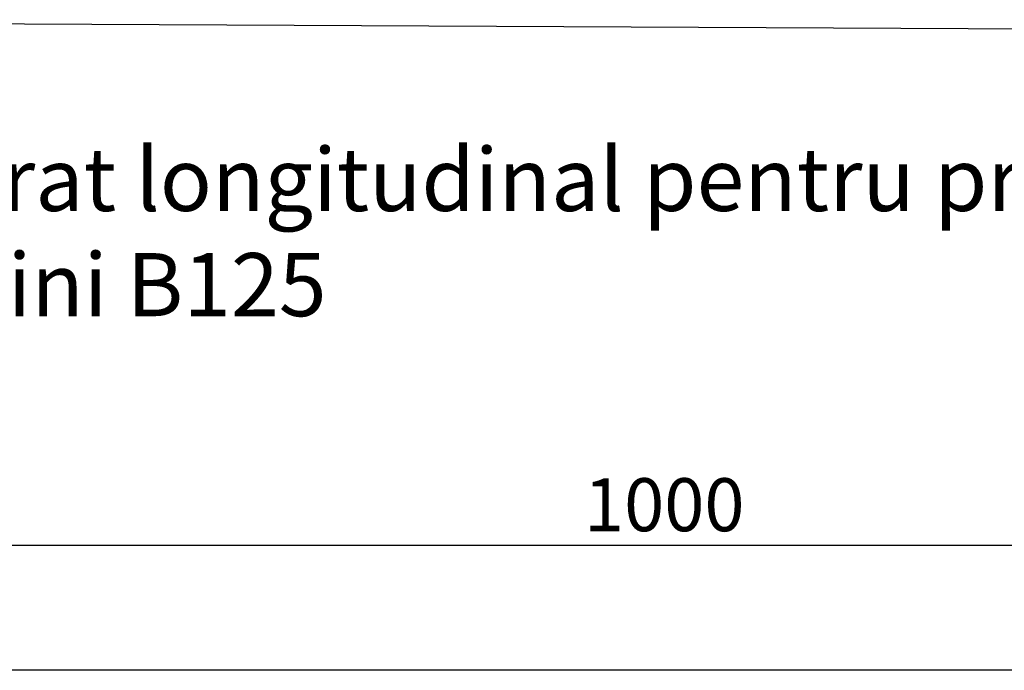
# Model space of a CAD drawing. Units: millimetres. Extents: x 15000 to 19313, y -465 to 5012.
# Drawn here: x 15559 to 16079, y 2686 to 3030 of the extents above; entities that cross this region are included whole.
import ezdxf

# ---------------------------------------------------------------- set-up
doc = ezdxf.new("R2010")
doc.units = ezdxf.units.MM
doc.layers.add('BEMASS', color=3, linetype='Continuous')
doc.layers.add('SICHTBAR', color=7, linetype='Continuous')
doc.styles.add('Arial', font='arial.ttf')
doc.styles.add('BEMSTIL', font='isocp3.shx', dxfattribs={"width": 0.8})
doc.styles.get("Standard").update_dxf_attribs({"font": 'arial.ttf'})
doc.dimstyles.new('BEMASS$0', dxfattribs={"dimtxt": 3.5, "dimasz": 3.5, "dimexe": 1.4, "dimexo": 0, "dimgap": 2, "dimtad": 1, "dimtxsty": 'BEMSTIL', "dimcen": 3, "dimclrd": 256, "dimclre": 256, "dimclrt": 256, "dimadec": 0, "dimazin": 0, "dimtfac": 0.875, "dimtmove": 2, "dimatfit": 3, "dimfxl": 1, "dimtolj": 1, "dimlwd": 25, "dimlwe": 25, "dimarcsym": 0})

# ---------------------------------------------------------------- blocks, each defined once
blk = doc.blocks.new('*D43')
at = {"layer": 'BEMASS', "color": 0, "transparency": 16777216}
for p, q in [((15514.78, 2686.26), (15514.78, 2766.12)), ((16513.78, 2686.26), (16513.78, 2766.12)), ((16489.28, 2752.12), (15539.28, 2752.12))]:
    blk.add_line(p, q, dxfattribs=at)
for points in [[(15539.28, 2756.2), (15539.28, 2748.03), (15514.78, 2752.12)], [(16489.28, 2756.2), (16489.28, 2748.03), (16513.78, 2752.12)]]:
    blk.add_solid(points, dxfattribs=at)
at = {"layer": 'DEFPOINTS', "color": 0, "transparency": 16777216}
for p in [(15514.78, 2752.12), (15514.78, 2686.26), (16513.78, 2686.26)]:
    blk.add_point(p, dxfattribs=at)
at = {"layer": 'BEMASS', "color": 0, "transparency": 16777216, "insert": (15899.37, 2787.71), "char_height": 28, "attachment_point": 2, "style": 'Arial'}
blk.add_mtext('\\A1;1000', dxfattribs=at)

msp = doc.modelspace()

# ---------------------------------------------------------------- linework, layer by layer
msp.add_lwpolyline([(15133.761, 3029.866), (19194.289, 3009.728)])
at = {"layer": 'SICHTBAR', "color": 7, "linetype": 'Continuous', "lineweight": 30}
msp.add_line((16513.776, 2686.263), (15514.776, 2686.263), dxfattribs=at)

# ---------------------------------------------------------------- texts
at = {"layer": 'SICHTBAR', "insert": (15282.361, 2962.176), "char_height": 40, "width": 1218.75442, "attachment_point": 1}
msp.add_mtext('{\\H0.83333x;Gratar nervurat longitudinal pentru protectia tocurilor, clasa de sarcini B125}', dxfattribs=at)

# ---------------------------------------------------------------- dimensions: what is measured, and where the dimension line sits
at = {"layer": 'BEMASS', "color": 0}
dim = msp.add_linear_dim(base=(15514.776, 2752.116), p1=(16513.776, 2686.263), p2=(15514.776, 2686.263), text='1000', dimstyle='BEMASS$0', override={"dimscale": 7, "dimtxt": 4, "dimexe": 2, "dimgap": 1, "dimdec": 0, "dimtxsty": 'Arial', "dimclrd": 0, "dimclre": 0, "dimclrt": 0, "dimtofl": 0, "dimtmove": 0, "dimatfit": 0, "dimlwd": 65535, "dimlwe": 65535}, dxfattribs=at)
dim.commit()
dim.dimension.update_dxf_attribs({"geometry": '*D43', "text_midpoint": (15899.366, 2752.116), "dimtype": 160})

doc.saveas('drawing.dxf')
